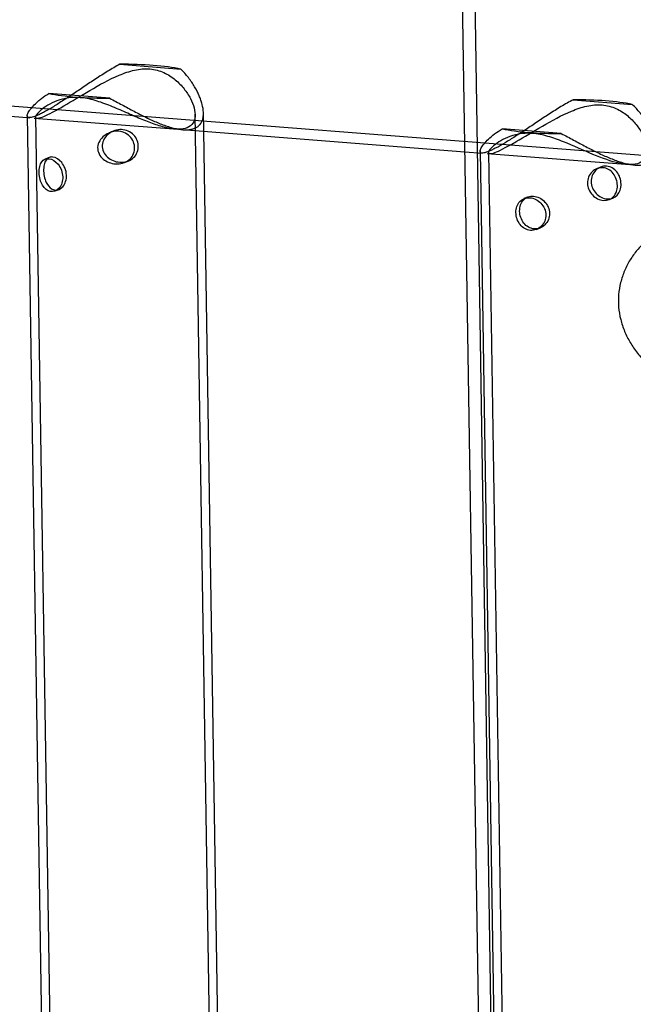
# Model space of a CAD drawing. Units: millimetres. Extents: x 0 to 410, y 0 to 287.
# Drawn here: x 325 to 328, y 135 to 140 of the extents above; entities that cross this region are included whole.
import ezdxf
from ezdxf.lldxf.tags import DXFTag

# ---------------------------------------------------------------- set-up
doc = ezdxf.new("R2010")
doc.units = ezdxf.units.MM
for name, color, linetype in [('Alapfólia', 7, 'Continuous'), ('INDÍTÓ_MELLVÉD_-', 7, 'Continuous'), ('KORLÁT2', 7, 'Continuous'), ('OSZLOP_60.3', 7, 'Continuous')]:
    doc.layers.add(name, color=color, linetype=linetype)
tags = doc.linetypes.add('HIDDEN2', pattern=[4.7625, 3.175, -1.5875]).pattern_tags.tags
tags[6:7] = [DXFTag(74, 4), DXFTag(75, 0), DXFTag(340, '0'), DXFTag(46, 0.0), DXFTag(50, 0.0), DXFTag(44, 0.0), DXFTag(45, 0.0)]
tags[4:5] = [DXFTag(74, 4), DXFTag(75, 0), DXFTag(340, '0'), DXFTag(46, 0.0), DXFTag(50, 0.0), DXFTag(44, 0.0), DXFTag(45, 0.0)]

# ---------------------------------------------------------------- blocks, each defined once
blk = doc.blocks.new('SE3')
at = {"layer": 'INDÍTÓ_MELLVÉD_-', "color": 7, "linetype": 'HIDDEN2'}
blk.add_open_spline([(328.3096, 139.0652), (328.2955, 139.0528), (328.2821, 139.0392), (328.2571, 139.0096), (328.2458, 138.9939), (328.2254, 138.9608), (328.2164, 138.9433), (328.2049, 138.9159), (328.2014, 138.9066), (328.1951, 138.8879), (328.1924, 138.8784), (328.1853, 138.8497), (328.1821, 138.8302), (328.1797, 138.8004), (328.1793, 138.7904), (328.1793, 138.7704), (328.1797, 138.7604), (328.1822, 138.7306), (328.1854, 138.711), (328.1926, 138.6818), (328.1954, 138.6721), (328.2017, 138.6528), (328.2052, 138.6434), (328.2168, 138.6154), (328.2259, 138.5974), (328.2413, 138.5713), (328.2468, 138.5627), (328.2583, 138.5458), (328.2644, 138.5376), (328.2832, 138.5136), (328.2966, 138.4985), (328.3179, 138.4772), (328.3252, 138.4703), (328.3402, 138.4569), (328.3479, 138.4504), (328.3713, 138.4319), (328.3872, 138.4208), (328.4194, 138.4008), (328.4356, 138.392), (328.4683, 138.3766), (328.4842, 138.3703), (328.5151, 138.3603), (328.53, 138.3565), (328.5443, 138.3539)], degree=3, knots=[0, 0, 0, 0, 0.0625, 0.0625, 0.125, 0.125, 0.1875, 0.1875, 0.21875, 0.21875, 0.25, 0.25, 0.3125, 0.3125, 0.34375, 0.34375, 0.375, 0.375, 0.4375, 0.4375, 0.46875, 0.46875, 0.5, 0.5, 0.5625, 0.5625, 0.59375, 0.59375, 0.625, 0.625, 0.6875, 0.6875, 0.71875, 0.71875, 0.75, 0.75, 0.8125, 0.8125, 0.875, 0.875, 0.9375, 0.9375, 1, 1, 1, 1], dxfattribs=at)
at = {"layer": 'KORLÁT2', "color": 7, "linetype": 'HIDDEN2'}
for p, q in [((320.6999, 140.0745), (335.0901, 138.9498)), ((325.7809, 139.9179), (326.0742, 139.895)), ((327.9622, 139.7474), (328.2459, 139.7252)), ((325.3352, 139.6621), (325.3475, 139.6611)), ((325.3692, 139.6594), (326.0599, 139.6054)), ((325.3752, 139.6653), (325.6023, 125.2092)), ((326.3702, 125.2213), (326.1431, 139.678)), ((326.1844, 139.5957), (326.183, 139.6854)), ((327.9039, 139.5849), (327.6202, 139.607)), ((325.7501, 139.5967), (325.7301, 139.5885)), ((325.4414, 139.47), (325.4214, 139.4617)), ((327.4398, 139.4976), (327.5259, 139.4909)), ((327.5136, 139.5017), (327.7408, 125.0385)), ((327.5475, 139.4892), (328.2346, 139.4355)), ((327.5537, 139.4948), (327.7808, 125.0391)), ((325.8041, 139.4459), (325.8226, 139.4535)), ((328.0932, 139.4233), (328.0751, 139.4159)), ((325.4703, 139.3089), (325.4888, 139.3165)), ((327.7426, 139.2794), (327.7245, 139.272)), ((328.1358, 139.2679), (328.154, 139.2753)), ((327.7852, 139.124), (327.8034, 139.1314))]:
    blk.add_line(p, q, dxfattribs=at)
at = {"layer": 'KORLÁT2', "color": 7, "linetype": 'Continuous'}
for p, q in [((323.8798, 139.7758), (325.3352, 139.6621)), ((325.7322, 139.7546), (325.4389, 139.7775)), ((325.3351, 139.6721), (325.4936, 129.5821)), ((326.0815, 139.6037), (327.4398, 139.4976)), ((326.3427, 129.516), (326.1844, 139.5957))]:
    blk.add_line(p, q, dxfattribs=at)
at = {"layer": 'KORLÁT2', "color": 7, "linetype": 'HIDDEN2'}
for centre, major_axis, start_param, end_param in [((325.7565, 139.8362), (0.4239, 0.0067), 0.720946, 1.510245), ((327.9331, 139.6661), (0.4219, 0.0066), 0.732485, 1.498706), ((327.9331, 139.6661), (-0.4219, -0.0066), 0.732485, 1.498706)]:
    blk.add_ellipse(centre, major_axis=major_axis, ratio=0.19199, start_param=start_param, end_param=end_param, dxfattribs=at)
at = {"layer": 'KORLÁT2', "color": 7, "linetype": 'Continuous'}
blk.add_ellipse((325.7565, 139.8362), major_axis=(-0.4239, -0.0067), ratio=0.19199, start_param=0.720946, end_param=1.510245, dxfattribs=at)
at = {"layer": 'KORLÁT2', "color": 7, "linetype": 'HIDDEN2'}
for points, knots in [([(325.7809, 139.9179), (325.7609, 139.9073), (325.7415, 139.8959), (325.7032, 139.8723), (325.6844, 139.8602), (325.647, 139.8357), (325.6285, 139.8233), (325.6007, 139.8047), (325.5915, 139.7985), (325.5733, 139.7863), (325.5643, 139.7803), (325.5377, 139.7627), (325.5205, 139.7513), (325.4953, 139.7352), (325.487, 139.7299), (325.4709, 139.7199), (325.463, 139.7151), (325.4403, 139.7015), (325.4262, 139.6934), (325.4067, 139.683), (325.4005, 139.6799), (325.389, 139.6744), (325.3783, 139.6696), (325.3692, 139.6662), (325.3609, 139.6636), (325.3571, 139.6626), (325.3472, 139.6608), (325.3424, 139.6611), (325.3378, 139.6634), (325.3367, 139.6646), (325.3354, 139.6672), (325.3351, 139.6686), (325.3351, 139.6702)], [0, 0, 0, 0, 0.0625, 0.0625, 0.125, 0.125, 0.1875, 0.1875, 0.21875, 0.21875, 0.25, 0.25, 0.3125, 0.3125, 0.34375, 0.34375, 0.375, 0.375, 0.4375, 0.4375, 0.46875, 0.46875, 0.5, 0.53125, 0.53125, 0.5625, 0.5625, 0.625, 0.625, 0.65625, 0.65625, 0.6825449, 0.6825449, 0.6825449, 0.6825449]), ([(326.105, 139.613), (326.1167, 139.6178), (326.1256, 139.6249), (326.1382, 139.6431), (326.1418, 139.6544), (326.1438, 139.6793), (326.1422, 139.6933), (326.1345, 139.7226), (326.1284, 139.7378), (326.1122, 139.7687), (326.1019, 139.7845), (326.0777, 139.815), (326.0637, 139.8296), (326.0315, 139.8564), (326.013, 139.8686), (325.9722, 139.887), (325.9493, 139.8933), (325.9017, 139.8972), (325.8765, 139.895), (325.8267, 139.884), (325.8022, 139.8755), (325.7286, 139.8448), (325.6824, 139.8187), (325.5919, 139.7659), (325.5495, 139.7399), (325.4914, 139.7062), (325.4736, 139.6962), (325.4413, 139.6792), (325.427, 139.6723), (325.4036, 139.6626), (325.3942, 139.6596), (325.381, 139.6578), (325.3771, 139.6588), (325.373, 139.6668), (325.3805, 139.6786), (325.4113, 139.7069), (325.435, 139.7239), (325.482, 139.7442), (325.4999, 139.7502), (325.5406, 139.758), (325.563, 139.7595), (325.6113, 139.756), (325.6362, 139.7511), (325.687, 139.7366), (325.7119, 139.7274), (325.7614, 139.7075), (325.7859, 139.6967), (325.8335, 139.6758), (325.8568, 139.6655), (325.9027, 139.6464), (325.9253, 139.6375), (325.9683, 139.6226), (325.989, 139.6166), (326.0284, 139.6081), (326.0464, 139.6058), (326.0788, 139.6058), (326.0933, 139.6082), (326.105, 139.613)], [0, 0, 0, 0, 0.03125, 0.03125, 0.0625, 0.0625, 0.09375, 0.09375, 0.125, 0.125, 0.15625, 0.15625, 0.1875, 0.1875, 0.21875, 0.21875, 0.25, 0.25, 0.28125, 0.28125, 0.3125, 0.3125, 0.375, 0.375, 0.4375, 0.4375, 0.46875, 0.46875, 0.5, 0.5, 0.53125, 0.53125, 0.5625, 0.5625, 0.625, 0.625, 0.6875, 0.6875, 0.71875, 0.71875, 0.75, 0.75, 0.78125, 0.78125, 0.8125, 0.8125, 0.84375, 0.84375, 0.875, 0.875, 0.90625, 0.90625, 0.9375, 0.9375, 0.96875, 0.96875, 1, 1, 1, 1]), ([(326.0841, 139.6035), (326.0917, 139.6029), (326.099, 139.6028), (326.1125, 139.6034), (326.1187, 139.6041), (326.1302, 139.6064), (326.1409, 139.6096), (326.15, 139.6144), (326.1583, 139.6201), (326.162, 139.6234), (326.1718, 139.6344), (326.1764, 139.6431), (326.1808, 139.6581), (326.1818, 139.6635), (326.183, 139.6747), (326.1831, 139.6805), (326.1824, 139.6986), (326.1804, 139.7115), (326.1751, 139.7318), (326.173, 139.7388), (326.1681, 139.7527), (326.1654, 139.7597), (326.1562, 139.7811), (326.1488, 139.7955), (326.136, 139.8173), (326.1314, 139.8245), (326.1216, 139.8391), (326.1163, 139.8463), (326.0998, 139.8678), (326.0877, 139.8817), (326.0742, 139.895)], [0.4043344, 0.4043344, 0.4043344, 0.4043344, 0.4375, 0.4375, 0.46875, 0.46875, 0.5, 0.53125, 0.53125, 0.5625, 0.5625, 0.625, 0.625, 0.65625, 0.65625, 0.6875, 0.6875, 0.75, 0.75, 0.78125, 0.78125, 0.8125, 0.8125, 0.875, 0.875, 0.90625, 0.90625, 0.9375, 0.9375, 1, 1, 1, 1]), ([(327.9622, 139.7474), (327.942, 139.737), (327.9224, 139.7258), (327.8838, 139.7025), (327.8648, 139.6904), (327.8271, 139.666), (327.8084, 139.6536), (327.7805, 139.635), (327.7712, 139.6288), (327.7529, 139.6166), (327.7438, 139.6106), (327.7171, 139.5929), (327.6997, 139.5815), (327.6743, 139.5653), (327.666, 139.56), (327.6497, 139.5499), (327.6419, 139.5451), (327.619, 139.5314), (327.6048, 139.5233), (327.5851, 139.5129), (327.5789, 139.5097), (327.5674, 139.5042), (327.562, 139.5018), (327.5521, 139.4977), (327.5475, 139.496), (327.5392, 139.4933), (327.5354, 139.4923), (327.5255, 139.4906), (327.5207, 139.4908), (327.5162, 139.4932), (327.5151, 139.4944), (327.5138, 139.4972), (327.5135, 139.499), (327.514, 139.5049), (327.5158, 139.5099), (327.5225, 139.5217), (327.5272, 139.5284), (327.5391, 139.5427), (327.5463, 139.5503), (327.5631, 139.5663), (327.5728, 139.5747), (327.5946, 139.5912), (327.6067, 139.5994), (327.6202, 139.607)], [0, 0, 0, 0, 0.0625, 0.0625, 0.125, 0.125, 0.1875, 0.1875, 0.21875, 0.21875, 0.25, 0.25, 0.3125, 0.3125, 0.34375, 0.34375, 0.375, 0.375, 0.4375, 0.4375, 0.46875, 0.46875, 0.5, 0.5, 0.53125, 0.53125, 0.5625, 0.5625, 0.625, 0.625, 0.65625, 0.65625, 0.6875, 0.6875, 0.75, 0.75, 0.8125, 0.8125, 0.875, 0.875, 0.9375, 0.9375, 1, 1, 1, 1]), ([(328.2797, 139.443), (328.2914, 139.4478), (328.3002, 139.4549), (328.3128, 139.4729), (328.3164, 139.4841), (328.3183, 139.5088), (328.3168, 139.5227), (328.3091, 139.5517), (328.303, 139.5668), (328.2869, 139.5974), (328.2766, 139.6131), (328.2524, 139.6432), (328.2385, 139.6576), (328.2064, 139.6841), (328.1879, 139.6961), (328.1473, 139.7142), (328.1245, 139.7203), (328.0771, 139.7242), (328.0521, 139.722), (328.0025, 139.7112), (327.978, 139.7028), (327.9049, 139.6724), (327.8588, 139.6467), (327.7686, 139.5944), (327.7265, 139.5687), (327.6688, 139.5354), (327.6511, 139.5255), (327.6191, 139.5087), (327.6049, 139.5018), (327.5817, 139.4922), (327.5724, 139.4893), (327.5594, 139.4875), (327.5555, 139.4886), (327.5529, 139.4938), (327.5541, 139.498), (327.5611, 139.5087), (327.5669, 139.5151), (327.5901, 139.5361), (327.6137, 139.5527), (327.661, 139.5727), (327.6792, 139.5786), (327.7196, 139.5858), (327.7422, 139.5872), (327.7898, 139.5835), (327.8149, 139.5785), (327.865, 139.5643), (327.8897, 139.5552), (327.9638, 139.5256), (328.0107, 139.5038), (328.1025, 139.4659), (328.145, 139.4505), (328.2036, 139.438), (328.2215, 139.4358), (328.2537, 139.4359), (328.268, 139.4383), (328.2797, 139.443)], [0, 0, 0, 0, 0.03125, 0.03125, 0.0625, 0.0625, 0.09375, 0.09375, 0.125, 0.125, 0.15625, 0.15625, 0.1875, 0.1875, 0.21875, 0.21875, 0.25, 0.25, 0.28125, 0.28125, 0.3125, 0.3125, 0.375, 0.375, 0.4375, 0.4375, 0.46875, 0.46875, 0.5, 0.5, 0.53125, 0.53125, 0.5625, 0.5625, 0.59375, 0.59375, 0.625, 0.625, 0.6875, 0.6875, 0.71875, 0.71875, 0.75, 0.75, 0.78125, 0.78125, 0.8125, 0.8125, 0.875, 0.875, 0.9375, 0.9375, 0.96875, 0.96875, 1, 1, 1, 1]), ([(327.9039, 139.5849), (327.9244, 139.5746), (327.9444, 139.5639), (327.9837, 139.5429), (328.003, 139.5324), (328.0414, 139.5123), (328.0605, 139.5025), (328.0889, 139.4887), (328.0984, 139.4843), (328.117, 139.4758), (328.1262, 139.4718), (328.1534, 139.4605), (328.1711, 139.4539), (328.1968, 139.4458), (328.2053, 139.4434), (328.2218, 139.4393), (328.2297, 139.4376), (328.2529, 139.4337), (328.2672, 139.4325), (328.2871, 139.4334), (328.2933, 139.4341), (328.3049, 139.4365), (328.3103, 139.438), (328.3202, 139.4421), (328.3248, 139.4445), (328.3331, 139.4502), (328.3368, 139.4535), (328.3466, 139.4645), (328.3512, 139.4733), (328.3554, 139.4884), (328.3564, 139.4938), (328.3575, 139.5051), (328.3577, 139.5109), (328.3568, 139.5291), (328.3547, 139.5421), (328.3474, 139.5693), (328.3424, 139.5833), (328.3298, 139.6118), (328.3223, 139.6262), (328.3047, 139.6553), (328.2947, 139.6699), (328.2722, 139.6984), (328.2598, 139.7122), (328.2459, 139.7252)], [0, 0, 0, 0, 0.0625, 0.0625, 0.125, 0.125, 0.1875, 0.1875, 0.21875, 0.21875, 0.25, 0.25, 0.3125, 0.3125, 0.34375, 0.34375, 0.375, 0.375, 0.4375, 0.4375, 0.46875, 0.46875, 0.5, 0.5, 0.53125, 0.53125, 0.5625, 0.5625, 0.625, 0.625, 0.65625, 0.65625, 0.6875, 0.6875, 0.75, 0.75, 0.8125, 0.8125, 0.875, 0.875, 0.9375, 0.9375, 1, 1, 1, 1]), ([(325.7883, 139.4469), (325.7663, 139.4468), (325.7446, 139.4537), (325.7185, 139.4731), (325.7112, 139.4808), (325.7001, 139.4992), (325.6967, 139.5096), (325.6954, 139.531), (325.6975, 139.5419), (325.7065, 139.5619), (325.7132, 139.5709), (325.7373, 139.5932), (325.7587, 139.6023), (325.8021, 139.6051), (325.8247, 139.5982), (325.8579, 139.5699), (325.8685, 139.5486), (325.8707, 139.5053), (325.8624, 139.484), (325.8321, 139.4548), (325.8104, 139.447), (325.7883, 139.4469)], [0, 0, 0, 0, 0.125, 0.125, 0.1875, 0.1875, 0.25, 0.25, 0.3125, 0.3125, 0.375, 0.375, 0.5, 0.5, 0.625, 0.625, 0.75, 0.75, 0.875, 0.875, 1, 1, 1, 1]), ([(325.7692, 139.439), (325.7469, 139.4388), (325.7251, 139.4453), (325.6983, 139.4638), (325.6906, 139.4712), (325.6789, 139.4891), (325.675, 139.4996), (325.6734, 139.5212), (325.6755, 139.5323), (325.6847, 139.5526), (325.6916, 139.5616), (325.716, 139.5843), (325.7376, 139.5938), (325.7815, 139.5976), (325.8046, 139.5915), (325.8391, 139.5638), (325.8503, 139.5425), (325.8531, 139.4985), (325.8446, 139.4769), (325.8138, 139.4472), (325.7916, 139.4393), (325.7692, 139.439)], [0, 0, 0, 0, 0.125, 0.125, 0.1875, 0.1875, 0.25, 0.25, 0.3125, 0.3125, 0.375, 0.375, 0.5, 0.5, 0.625, 0.625, 0.75, 0.75, 0.875, 0.875, 1, 1, 1, 1]), ([(325.4886, 139.3165), (325.4951, 139.3191), (325.5013, 139.3235), (325.5183, 139.3427), (325.5252, 139.3638), (325.5231, 139.4074), (325.514, 139.4298), (325.4883, 139.4613), (325.4723, 139.4704), (325.4524, 139.4728), (325.4466, 139.4721), (325.4413, 139.4699)], [0.0673052, 0.0673052, 0.0673052, 0.0673052, 0.125, 0.125, 0.25, 0.25, 0.375, 0.375, 0.5, 0.5, 0.5581924, 0.5581924, 0.5581924, 0.5581924]), ([(328.1073, 139.2636), (328.0883, 139.2651), (328.0687, 139.2748), (328.0398, 139.3049), (328.0308, 139.3257), (328.0301, 139.3667), (328.0384, 139.3869), (328.0666, 139.4148), (328.086, 139.4221), (328.1237, 139.4192), (328.1417, 139.4089), (328.1668, 139.3771), (328.174, 139.3558), (328.1747, 139.3143), (328.1681, 139.2949), (328.144, 139.2689), (328.1264, 139.2621), (328.1073, 139.2636)], [0, 0, 0, 0, 0.125, 0.125, 0.25, 0.25, 0.375, 0.375, 0.5, 0.5, 0.625, 0.625, 0.75, 0.75, 0.875, 0.875, 1, 1, 1, 1]), ([(328.1248, 139.2708), (328.1058, 139.2723), (328.0862, 139.282), (328.0576, 139.3122), (328.0486, 139.333), (328.048, 139.374), (328.0561, 139.3942), (328.0842, 139.422), (328.1035, 139.4293), (328.1411, 139.4264), (328.1593, 139.4161), (328.1845, 139.3844), (328.1919, 139.3631), (328.1925, 139.3216), (328.1858, 139.3022), (328.1616, 139.2761), (328.1439, 139.2693), (328.1248, 139.2708)], [0, 0, 0, 0, 0.125, 0.125, 0.25, 0.25, 0.375, 0.375, 0.5, 0.5, 0.625, 0.625, 0.75, 0.75, 0.875, 0.875, 1, 1, 1, 1]), ([(327.7561, 139.1195), (327.7752, 139.118), (327.7944, 139.1254), (327.8222, 139.1529), (327.8305, 139.1731), (327.8298, 139.2142), (327.821, 139.2349), (327.7921, 139.2655), (327.7725, 139.275), (327.7349, 139.2779), (327.717, 139.2712), (327.6926, 139.2451), (327.6859, 139.2258), (327.6866, 139.1843), (327.6939, 139.163), (327.7191, 139.1313), (327.737, 139.1209), (327.7561, 139.1195)], [0, 0, 0, 0, 0.125, 0.125, 0.25, 0.25, 0.375, 0.375, 0.5, 0.5, 0.625, 0.625, 0.75, 0.75, 0.875, 0.875, 1, 1, 1, 1]), ([(327.7736, 139.1266), (327.7926, 139.1251), (327.812, 139.1326), (327.8399, 139.1602), (327.8483, 139.1804), (327.8477, 139.2215), (327.8388, 139.2422), (327.8096, 139.2726), (327.7899, 139.2822), (327.7523, 139.2851), (327.7346, 139.2784), (327.7104, 139.2524), (327.7038, 139.2331), (327.7044, 139.1916), (327.7117, 139.1703), (327.7366, 139.1385), (327.7545, 139.1281), (327.7736, 139.1266)], [0, 0, 0, 0, 0.125, 0.125, 0.25, 0.25, 0.375, 0.375, 0.5, 0.5, 0.625, 0.625, 0.75, 0.75, 0.875, 0.875, 1, 1, 1, 1])]:
    blk.add_open_spline(points, degree=3, knots=knots, dxfattribs=at)
at = {"layer": 'KORLÁT2', "color": 7, "linetype": 'Continuous'}
for points, knots in [([(325.3351, 139.6702), (325.3351, 139.6705), (325.3351, 139.6708), (325.3353, 139.675), (325.3371, 139.68), (325.3419, 139.6888), (325.3439, 139.6919), (325.3484, 139.6985), (325.351, 139.7019), (325.3597, 139.7126), (325.3667, 139.7203), (325.379, 139.7323), (325.3835, 139.7364), (325.3929, 139.7447), (325.398, 139.7489), (325.4139, 139.7614), (325.4257, 139.7697), (325.4389, 139.7775)], [0.6825449, 0.6825449, 0.6825449, 0.6825449, 0.6875, 0.6875, 0.75, 0.75, 0.78125, 0.78125, 0.8125, 0.8125, 0.875, 0.875, 0.90625, 0.90625, 0.9375, 0.9375, 1, 1, 1, 1]), ([(325.7322, 139.7546), (325.7525, 139.7442), (325.7722, 139.7334), (325.8112, 139.7123), (325.8304, 139.7019), (325.8685, 139.6817), (325.8874, 139.672), (325.9156, 139.6583), (325.9251, 139.6538), (325.9436, 139.6454), (325.9527, 139.6414), (325.9797, 139.6302), (325.9973, 139.6237), (326.0228, 139.6156), (326.0313, 139.6132), (326.0476, 139.6092), (326.0555, 139.6075), (326.0704, 139.605), (326.0773, 139.6041), (326.0841, 139.6035)], [0, 0, 0, 0, 0.0625, 0.0625, 0.125, 0.125, 0.1875, 0.1875, 0.21875, 0.21875, 0.25, 0.25, 0.3125, 0.3125, 0.34375, 0.34375, 0.375, 0.375, 0.4043344, 0.4043344, 0.4043344, 0.4043344]), ([(325.4463, 139.3065), (325.461, 139.3035), (325.4768, 139.3089), (325.5002, 139.3352), (325.5072, 139.356), (325.5054, 139.399), (325.4967, 139.4212), (325.4709, 139.4529), (325.4547, 139.4623), (325.4262, 139.4658), (325.4137, 139.4604), (325.3966, 139.4369), (325.3917, 139.4178), (325.3932, 139.3743), (325.3994, 139.3523), (325.4187, 139.32), (325.4317, 139.3095), (325.4463, 139.3065)], [0, 0, 0, 0, 0.125, 0.125, 0.25, 0.25, 0.375, 0.375, 0.5, 0.5, 0.625, 0.625, 0.75, 0.75, 0.875, 0.875, 1, 1, 1, 1]), ([(325.4413, 139.4699), (325.4353, 139.4675), (325.43, 139.4631), (325.4219, 139.4512), (325.4188, 139.4438), (325.4148, 139.4259), (325.4139, 139.4153), (325.4147, 139.3934), (325.4164, 139.3821), (325.4219, 139.3614), (325.4256, 139.3521), (325.4391, 139.3282), (325.4514, 139.3175), (325.4654, 139.3143)], [0.5581924, 0.5581924, 0.5581924, 0.5581924, 0.625, 0.625, 0.6875, 0.6875, 0.75, 0.75, 0.8125, 0.8125, 0.875, 0.875, 1, 1, 1, 1])]:
    blk.add_open_spline(points, degree=3, knots=knots, dxfattribs=at)
blk.add_open_spline([(325.4654, 139.3143), (325.473, 139.3127), (325.481, 139.3134), (325.4886, 139.3165)], degree=3, dxfattribs=at)
at = {"layer": 'OSZLOP_60.3', "color": 7, "linetype": 'HIDDEN2'}
blk.add_line((327.2249, 156.9982), (328.4491, 79.0653), dxfattribs=at)
at = {"layer": 'OSZLOP_60.3', "color": 7, "linetype": 'Continuous'}
blk.add_line((327.1794, 156.0717), (327.587, 130.1226), dxfattribs=at)

msp = doc.modelspace()

# ---------------------------------------------------------------- block references
at = {"layer": 'Alapfólia'}
msp.add_blockref('SE3', (0, 0), dxfattribs=at)

doc.saveas('drawing.dxf')
